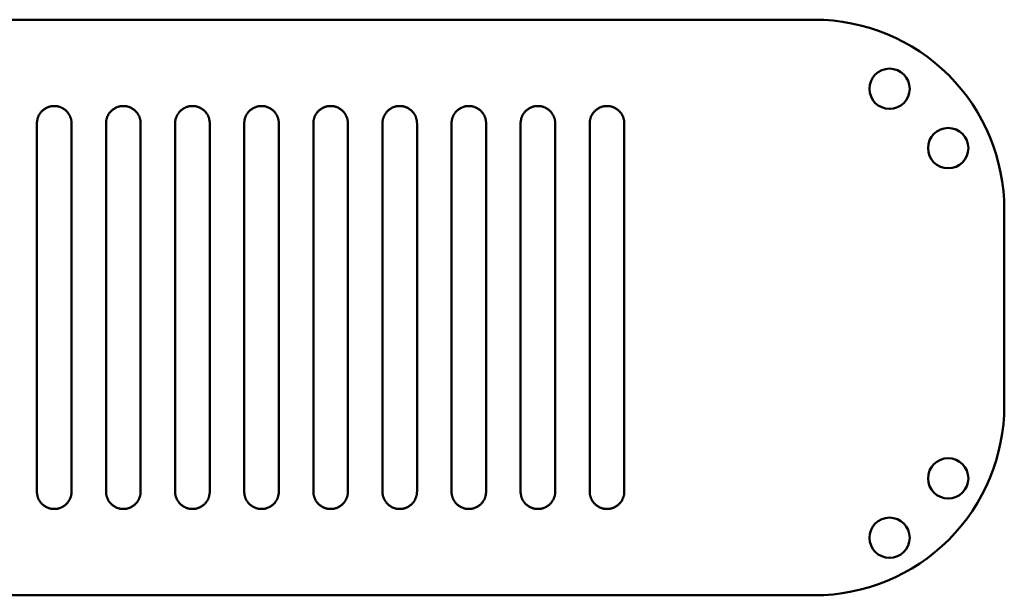
# Model space of a CAD drawing. Units: millimetres. Extents: x -8307 to 5772, y -78 to 3934.
# Drawn here: x 1251 to 1422, y 3834 to 3934 of the extents above; entities that cross this region are included whole.
import ezdxf

# ---------------------------------------------------------------- set-up
doc = ezdxf.new("R2010")
doc.units = ezdxf.units.MM
doc.layers.add('A-Körperkanten_Metall', color=6, linetype='Continuous', lineweight=50)
doc.layers.add('Schraffur_Dekora_Bauteile', color=87, linetype='Continuous', lineweight=13)
doc.styles.add('ARIAL', font='arial.ttf')

# ---------------------------------------------------------------- blocks, each defined once
blk = doc.blocks.new('*U134')
at = {"layer": 'A-Körperkanten_Metall'}
blk.add_lwpolyline([(5.99, 3934.5), (1389.01, 3934.5, -0.414214), (1422.01, 3901.5), (1422.01, 3867.5, -0.414214), (1389.01, 3834.5), (5.99, 3834.5, -0.414214), (-27.01, 3867.5), (-27.01, 3901.5, -0.414214)], format="xyb", close=True, dxfattribs=at)
for points in [[(1260.01, 3852.5), (1260.01, 3916.5), (1260, 3916.6), (1260, 3916.71), (1259.99, 3916.81), (1259.98, 3916.91), (1259.96, 3917.01), (1259.94, 3917.12), (1259.92, 3917.22), (1259.89, 3917.32), (1259.86, 3917.42), (1259.83, 3917.51), (1259.79, 3917.61), (1259.75, 3917.71), (1259.71, 3917.8), (1259.66, 3917.89), (1259.61, 3917.98), (1259.56, 3918.07), (1259.5, 3918.16), (1259.45, 3918.25), (1259.38, 3918.33), (1259.32, 3918.41), (1259.25, 3918.49), (1259.18, 3918.56), (1259.11, 3918.64), (1259.03, 3918.71), (1258.96, 3918.78), (1258.88, 3918.84), (1258.79, 3918.91), (1258.71, 3918.97), (1258.62, 3919.03), (1258.54, 3919.08), (1258.45, 3919.13), (1258.35, 3919.18), (1258.26, 3919.22), (1258.17, 3919.27), (1258.07, 3919.3), (1257.97, 3919.34), (1257.87, 3919.37), (1257.77, 3919.4), (1257.67, 3919.42), (1257.57, 3919.45), (1257.47, 3919.46), (1257.37, 3919.48), (1257.26, 3919.49), (1257.16, 3919.5), (1257.06, 3919.5), (1256.95, 3919.5), (1256.85, 3919.5), (1256.75, 3919.49), (1256.64, 3919.48), (1256.54, 3919.46), (1256.44, 3919.45), (1256.34, 3919.42), (1256.24, 3919.4), (1256.14, 3919.37), (1256.04, 3919.34), (1255.94, 3919.3), (1255.85, 3919.27), (1255.75, 3919.22), (1255.66, 3919.18), (1255.57, 3919.13), (1255.48, 3919.08), (1255.39, 3919.03), (1255.3, 3918.97), (1255.22, 3918.91), (1255.14, 3918.84), (1255.06, 3918.78), (1254.98, 3918.71), (1254.9, 3918.64), (1254.83, 3918.56), (1254.76, 3918.49), (1254.69, 3918.41), (1254.63, 3918.33), (1254.57, 3918.25), (1254.51, 3918.16), (1254.45, 3918.07), (1254.4, 3917.98), (1254.35, 3917.89), (1254.3, 3917.8), (1254.26, 3917.71), (1254.22, 3917.61), (1254.18, 3917.51), (1254.15, 3917.42), (1254.12, 3917.32), (1254.09, 3917.22), (1254.07, 3917.12), (1254.05, 3917.01), (1254.03, 3916.91), (1254.02, 3916.81), (1254.01, 3916.71), (1254.01, 3916.6), (1254.01, 3916.5), (1254.01, 3852.5), (1254.01, 3852.4), (1254.01, 3852.29), (1254.02, 3852.19), (1254.03, 3852.09), (1254.05, 3851.98), (1254.07, 3851.88), (1254.09, 3851.78), (1254.12, 3851.68), (1254.15, 3851.58), (1254.18, 3851.48), (1254.22, 3851.39), (1254.26, 3851.29), (1254.3, 3851.2), (1254.35, 3851.1), (1254.4, 3851.01), (1254.45, 3850.92), (1254.51, 3850.84), (1254.57, 3850.75), (1254.63, 3850.67), (1254.69, 3850.59), (1254.76, 3850.51), (1254.83, 3850.43), (1254.9, 3850.36), (1254.98, 3850.29), (1255.06, 3850.22), (1255.14, 3850.15), (1255.22, 3850.09), (1255.3, 3850.03), (1255.39, 3849.97), (1255.48, 3849.92), (1255.57, 3849.87), (1255.66, 3849.82), (1255.75, 3849.77), (1255.85, 3849.73), (1255.94, 3849.69), (1256.04, 3849.66), (1256.14, 3849.63), (1256.24, 3849.6), (1256.34, 3849.57), (1256.44, 3849.55), (1256.54, 3849.54), (1256.64, 3849.52), (1256.75, 3849.51), (1256.85, 3849.5), (1256.95, 3849.5), (1257.06, 3849.5), (1257.16, 3849.5), (1257.26, 3849.51), (1257.37, 3849.52), (1257.47, 3849.54), (1257.57, 3849.55), (1257.67, 3849.57), (1257.77, 3849.6), (1257.87, 3849.63), (1257.97, 3849.66), (1258.07, 3849.69), (1258.17, 3849.73), (1258.26, 3849.77), (1258.35, 3849.82), (1258.45, 3849.87), (1258.54, 3849.92), (1258.62, 3849.97), (1258.71, 3850.03), (1258.79, 3850.09), (1258.88, 3850.15), (1258.96, 3850.22), (1259.03, 3850.29), (1259.11, 3850.36), (1259.18, 3850.43), (1259.25, 3850.51), (1259.32, 3850.59), (1259.38, 3850.67), (1259.45, 3850.75), (1259.5, 3850.84), (1259.56, 3850.92), (1259.61, 3851.01), (1259.66, 3851.1), (1259.71, 3851.2), (1259.75, 3851.29), (1259.79, 3851.39), (1259.83, 3851.48), (1259.86, 3851.58), (1259.89, 3851.68), (1259.92, 3851.78), (1259.94, 3851.88), (1259.96, 3851.98), (1259.98, 3852.09), (1259.99, 3852.19), (1260, 3852.29), (1260, 3852.4), (1260.01, 3852.5)], [(1272.01, 3852.5), (1272.01, 3916.5), (1272, 3916.6), (1272, 3916.71), (1271.99, 3916.81), (1271.98, 3916.91), (1271.96, 3917.01), (1271.94, 3917.12), (1271.92, 3917.22), (1271.89, 3917.32), (1271.86, 3917.42), (1271.83, 3917.51), (1271.79, 3917.61), (1271.75, 3917.71), (1271.71, 3917.8), (1271.66, 3917.89), (1271.61, 3917.98), (1271.56, 3918.07), (1271.5, 3918.16), (1271.45, 3918.25), (1271.38, 3918.33), (1271.32, 3918.41), (1271.25, 3918.49), (1271.18, 3918.56), (1271.11, 3918.64), (1271.03, 3918.71), (1270.96, 3918.78), (1270.88, 3918.84), (1270.79, 3918.91), (1270.71, 3918.97), (1270.62, 3919.03), (1270.54, 3919.08), (1270.45, 3919.13), (1270.35, 3919.18), (1270.26, 3919.22), (1270.17, 3919.27), (1270.07, 3919.3), (1269.97, 3919.34), (1269.87, 3919.37), (1269.77, 3919.4), (1269.67, 3919.42), (1269.57, 3919.45), (1269.47, 3919.46), (1269.37, 3919.48), (1269.26, 3919.49), (1269.16, 3919.5), (1269.06, 3919.5), (1268.95, 3919.5), (1268.85, 3919.5), (1268.75, 3919.49), (1268.64, 3919.48), (1268.54, 3919.46), (1268.44, 3919.45), (1268.34, 3919.42), (1268.24, 3919.4), (1268.14, 3919.37), (1268.04, 3919.34), (1267.94, 3919.3), (1267.85, 3919.27), (1267.75, 3919.22), (1267.66, 3919.18), (1267.57, 3919.13), (1267.48, 3919.08), (1267.39, 3919.03), (1267.3, 3918.97), (1267.22, 3918.91), (1267.14, 3918.84), (1267.06, 3918.78), (1266.98, 3918.71), (1266.9, 3918.64), (1266.83, 3918.56), (1266.76, 3918.49), (1266.69, 3918.41), (1266.63, 3918.33), (1266.57, 3918.25), (1266.51, 3918.16), (1266.45, 3918.07), (1266.4, 3917.98), (1266.35, 3917.89), (1266.3, 3917.8), (1266.26, 3917.71), (1266.22, 3917.61), (1266.18, 3917.51), (1266.15, 3917.42), (1266.12, 3917.32), (1266.09, 3917.22), (1266.07, 3917.12), (1266.05, 3917.01), (1266.03, 3916.91), (1266.02, 3916.81), (1266.01, 3916.71), (1266.01, 3916.6), (1266.01, 3916.5), (1266.01, 3852.5), (1266.01, 3852.4), (1266.01, 3852.29), (1266.02, 3852.19), (1266.03, 3852.09), (1266.05, 3851.98), (1266.07, 3851.88), (1266.09, 3851.78), (1266.12, 3851.68), (1266.15, 3851.58), (1266.18, 3851.48), (1266.22, 3851.39), (1266.26, 3851.29), (1266.3, 3851.2), (1266.35, 3851.1), (1266.4, 3851.01), (1266.45, 3850.92), (1266.51, 3850.84), (1266.57, 3850.75), (1266.63, 3850.67), (1266.69, 3850.59), (1266.76, 3850.51), (1266.83, 3850.43), (1266.9, 3850.36), (1266.98, 3850.29), (1267.06, 3850.22), (1267.14, 3850.15), (1267.22, 3850.09), (1267.3, 3850.03), (1267.39, 3849.97), (1267.48, 3849.92), (1267.57, 3849.87), (1267.66, 3849.82), (1267.75, 3849.77), (1267.85, 3849.73), (1267.94, 3849.69), (1268.04, 3849.66), (1268.14, 3849.63), (1268.24, 3849.6), (1268.34, 3849.57), (1268.44, 3849.55), (1268.54, 3849.54), (1268.64, 3849.52), (1268.75, 3849.51), (1268.85, 3849.5), (1268.95, 3849.5), (1269.06, 3849.5), (1269.16, 3849.5), (1269.26, 3849.51), (1269.37, 3849.52), (1269.47, 3849.54), (1269.57, 3849.55), (1269.67, 3849.57), (1269.77, 3849.6), (1269.87, 3849.63), (1269.97, 3849.66), (1270.07, 3849.69), (1270.17, 3849.73), (1270.26, 3849.77), (1270.35, 3849.82), (1270.45, 3849.87), (1270.54, 3849.92), (1270.62, 3849.97), (1270.71, 3850.03), (1270.79, 3850.09), (1270.88, 3850.15), (1270.96, 3850.22), (1271.03, 3850.29), (1271.11, 3850.36), (1271.18, 3850.43), (1271.25, 3850.51), (1271.32, 3850.59), (1271.38, 3850.67), (1271.45, 3850.75), (1271.5, 3850.84), (1271.56, 3850.92), (1271.61, 3851.01), (1271.66, 3851.1), (1271.71, 3851.2), (1271.75, 3851.29), (1271.79, 3851.39), (1271.83, 3851.48), (1271.86, 3851.58), (1271.89, 3851.68), (1271.92, 3851.78), (1271.94, 3851.88), (1271.96, 3851.98), (1271.98, 3852.09), (1271.99, 3852.19), (1272, 3852.29), (1272, 3852.4), (1272.01, 3852.5)], [(1284.01, 3852.5), (1284.01, 3916.5), (1284, 3916.6), (1284, 3916.71), (1283.99, 3916.81), (1283.98, 3916.91), (1283.96, 3917.01), (1283.94, 3917.12), (1283.92, 3917.22), (1283.89, 3917.32), (1283.86, 3917.42), (1283.83, 3917.51), (1283.79, 3917.61), (1283.75, 3917.71), (1283.71, 3917.8), (1283.66, 3917.89), (1283.61, 3917.98), (1283.56, 3918.07), (1283.5, 3918.16), (1283.45, 3918.25), (1283.38, 3918.33), (1283.32, 3918.41), (1283.25, 3918.49), (1283.18, 3918.56), (1283.11, 3918.64), (1283.03, 3918.71), (1282.96, 3918.78), (1282.88, 3918.84), (1282.79, 3918.91), (1282.71, 3918.97), (1282.62, 3919.03), (1282.54, 3919.08), (1282.45, 3919.13), (1282.35, 3919.18), (1282.26, 3919.22), (1282.17, 3919.27), (1282.07, 3919.3), (1281.97, 3919.34), (1281.87, 3919.37), (1281.77, 3919.4), (1281.67, 3919.42), (1281.57, 3919.45), (1281.47, 3919.46), (1281.37, 3919.48), (1281.26, 3919.49), (1281.16, 3919.5), (1281.06, 3919.5), (1280.95, 3919.5), (1280.85, 3919.5), (1280.75, 3919.49), (1280.64, 3919.48), (1280.54, 3919.46), (1280.44, 3919.45), (1280.34, 3919.42), (1280.24, 3919.4), (1280.14, 3919.37), (1280.04, 3919.34), (1279.94, 3919.3), (1279.85, 3919.27), (1279.75, 3919.22), (1279.66, 3919.18), (1279.57, 3919.13), (1279.48, 3919.08), (1279.39, 3919.03), (1279.3, 3918.97), (1279.22, 3918.91), (1279.14, 3918.84), (1279.06, 3918.78), (1278.98, 3918.71), (1278.9, 3918.64), (1278.83, 3918.56), (1278.76, 3918.49), (1278.69, 3918.41), (1278.63, 3918.33), (1278.57, 3918.25), (1278.51, 3918.16), (1278.45, 3918.07), (1278.4, 3917.98), (1278.35, 3917.89), (1278.3, 3917.8), (1278.26, 3917.71), (1278.22, 3917.61), (1278.18, 3917.51), (1278.15, 3917.42), (1278.12, 3917.32), (1278.09, 3917.22), (1278.07, 3917.12), (1278.05, 3917.01), (1278.03, 3916.91), (1278.02, 3916.81), (1278.01, 3916.71), (1278.01, 3916.6), (1278.01, 3916.5), (1278.01, 3852.5), (1278.01, 3852.4), (1278.01, 3852.29), (1278.02, 3852.19), (1278.03, 3852.09), (1278.05, 3851.98), (1278.07, 3851.88), (1278.09, 3851.78), (1278.12, 3851.68), (1278.15, 3851.58), (1278.18, 3851.48), (1278.22, 3851.39), (1278.26, 3851.29), (1278.3, 3851.2), (1278.35, 3851.1), (1278.4, 3851.01), (1278.45, 3850.92), (1278.51, 3850.84), (1278.57, 3850.75), (1278.63, 3850.67), (1278.69, 3850.59), (1278.76, 3850.51), (1278.83, 3850.43), (1278.9, 3850.36), (1278.98, 3850.29), (1279.06, 3850.22), (1279.14, 3850.15), (1279.22, 3850.09), (1279.3, 3850.03), (1279.39, 3849.97), (1279.48, 3849.92), (1279.57, 3849.87), (1279.66, 3849.82), (1279.75, 3849.77), (1279.85, 3849.73), (1279.94, 3849.69), (1280.04, 3849.66), (1280.14, 3849.63), (1280.24, 3849.6), (1280.34, 3849.57), (1280.44, 3849.55), (1280.54, 3849.54), (1280.64, 3849.52), (1280.75, 3849.51), (1280.85, 3849.5), (1280.95, 3849.5), (1281.06, 3849.5), (1281.16, 3849.5), (1281.26, 3849.51), (1281.37, 3849.52), (1281.47, 3849.54), (1281.57, 3849.55), (1281.67, 3849.57), (1281.77, 3849.6), (1281.87, 3849.63), (1281.97, 3849.66), (1282.07, 3849.69), (1282.17, 3849.73), (1282.26, 3849.77), (1282.35, 3849.82), (1282.45, 3849.87), (1282.54, 3849.92), (1282.62, 3849.97), (1282.71, 3850.03), (1282.79, 3850.09), (1282.88, 3850.15), (1282.96, 3850.22), (1283.03, 3850.29), (1283.11, 3850.36), (1283.18, 3850.43), (1283.25, 3850.51), (1283.32, 3850.59), (1283.38, 3850.67), (1283.45, 3850.75), (1283.5, 3850.84), (1283.56, 3850.92), (1283.61, 3851.01), (1283.66, 3851.1), (1283.71, 3851.2), (1283.75, 3851.29), (1283.79, 3851.39), (1283.83, 3851.48), (1283.86, 3851.58), (1283.89, 3851.68), (1283.92, 3851.78), (1283.94, 3851.88), (1283.96, 3851.98), (1283.98, 3852.09), (1283.99, 3852.19), (1284, 3852.29), (1284, 3852.4), (1284.01, 3852.5)], [(1296.01, 3852.5), (1296.01, 3916.5), (1296, 3916.6), (1296, 3916.71), (1295.99, 3916.81), (1295.98, 3916.91), (1295.96, 3917.01), (1295.94, 3917.12), (1295.92, 3917.22), (1295.89, 3917.32), (1295.86, 3917.42), (1295.83, 3917.51), (1295.79, 3917.61), (1295.75, 3917.71), (1295.71, 3917.8), (1295.66, 3917.89), (1295.61, 3917.98), (1295.56, 3918.07), (1295.5, 3918.16), (1295.45, 3918.25), (1295.38, 3918.33), (1295.32, 3918.41), (1295.25, 3918.49), (1295.18, 3918.56), (1295.11, 3918.64), (1295.03, 3918.71), (1294.96, 3918.78), (1294.88, 3918.84), (1294.79, 3918.91), (1294.71, 3918.97), (1294.62, 3919.03), (1294.54, 3919.08), (1294.45, 3919.13), (1294.35, 3919.18), (1294.26, 3919.22), (1294.17, 3919.27), (1294.07, 3919.3), (1293.97, 3919.34), (1293.87, 3919.37), (1293.77, 3919.4), (1293.67, 3919.42), (1293.57, 3919.45), (1293.47, 3919.46), (1293.37, 3919.48), (1293.26, 3919.49), (1293.16, 3919.5), (1293.06, 3919.5), (1292.95, 3919.5), (1292.85, 3919.5), (1292.75, 3919.49), (1292.64, 3919.48), (1292.54, 3919.46), (1292.44, 3919.45), (1292.34, 3919.42), (1292.24, 3919.4), (1292.14, 3919.37), (1292.04, 3919.34), (1291.94, 3919.3), (1291.85, 3919.27), (1291.75, 3919.22), (1291.66, 3919.18), (1291.57, 3919.13), (1291.48, 3919.08), (1291.39, 3919.03), (1291.3, 3918.97), (1291.22, 3918.91), (1291.14, 3918.84), (1291.06, 3918.78), (1290.98, 3918.71), (1290.9, 3918.64), (1290.83, 3918.56), (1290.76, 3918.49), (1290.69, 3918.41), (1290.63, 3918.33), (1290.57, 3918.25), (1290.51, 3918.16), (1290.45, 3918.07), (1290.4, 3917.98), (1290.35, 3917.89), (1290.3, 3917.8), (1290.26, 3917.71), (1290.22, 3917.61), (1290.18, 3917.51), (1290.15, 3917.42), (1290.12, 3917.32), (1290.09, 3917.22), (1290.07, 3917.12), (1290.05, 3917.01), (1290.03, 3916.91), (1290.02, 3916.81), (1290.01, 3916.71), (1290.01, 3916.6), (1290.01, 3916.5), (1290.01, 3852.5), (1290.01, 3852.4), (1290.01, 3852.29), (1290.02, 3852.19), (1290.03, 3852.09), (1290.05, 3851.98), (1290.07, 3851.88), (1290.09, 3851.78), (1290.12, 3851.68), (1290.15, 3851.58), (1290.18, 3851.48), (1290.22, 3851.39), (1290.26, 3851.29), (1290.3, 3851.2), (1290.35, 3851.1), (1290.4, 3851.01), (1290.45, 3850.92), (1290.51, 3850.84), (1290.57, 3850.75), (1290.63, 3850.67), (1290.69, 3850.59), (1290.76, 3850.51), (1290.83, 3850.43), (1290.9, 3850.36), (1290.98, 3850.29), (1291.06, 3850.22), (1291.14, 3850.15), (1291.22, 3850.09), (1291.3, 3850.03), (1291.39, 3849.97), (1291.48, 3849.92), (1291.57, 3849.87), (1291.66, 3849.82), (1291.75, 3849.77), (1291.85, 3849.73), (1291.94, 3849.69), (1292.04, 3849.66), (1292.14, 3849.63), (1292.24, 3849.6), (1292.34, 3849.57), (1292.44, 3849.55), (1292.54, 3849.54), (1292.64, 3849.52), (1292.75, 3849.51), (1292.85, 3849.5), (1292.95, 3849.5), (1293.06, 3849.5), (1293.16, 3849.5), (1293.26, 3849.51), (1293.37, 3849.52), (1293.47, 3849.54), (1293.57, 3849.55), (1293.67, 3849.57), (1293.77, 3849.6), (1293.87, 3849.63), (1293.97, 3849.66), (1294.07, 3849.69), (1294.17, 3849.73), (1294.26, 3849.77), (1294.35, 3849.82), (1294.45, 3849.87), (1294.54, 3849.92), (1294.62, 3849.97), (1294.71, 3850.03), (1294.79, 3850.09), (1294.88, 3850.15), (1294.96, 3850.22), (1295.03, 3850.29), (1295.11, 3850.36), (1295.18, 3850.43), (1295.25, 3850.51), (1295.32, 3850.59), (1295.38, 3850.67), (1295.45, 3850.75), (1295.5, 3850.84), (1295.56, 3850.92), (1295.61, 3851.01), (1295.66, 3851.1), (1295.71, 3851.2), (1295.75, 3851.29), (1295.79, 3851.39), (1295.83, 3851.48), (1295.86, 3851.58), (1295.89, 3851.68), (1295.92, 3851.78), (1295.94, 3851.88), (1295.96, 3851.98), (1295.98, 3852.09), (1295.99, 3852.19), (1296, 3852.29), (1296, 3852.4), (1296.01, 3852.5)], [(1308.01, 3852.5), (1308.01, 3916.5), (1308, 3916.6), (1308, 3916.71), (1307.99, 3916.81), (1307.98, 3916.91), (1307.96, 3917.01), (1307.94, 3917.12), (1307.92, 3917.22), (1307.89, 3917.32), (1307.86, 3917.42), (1307.83, 3917.51), (1307.79, 3917.61), (1307.75, 3917.71), (1307.71, 3917.8), (1307.66, 3917.89), (1307.61, 3917.98), (1307.56, 3918.07), (1307.5, 3918.16), (1307.45, 3918.25), (1307.38, 3918.33), (1307.32, 3918.41), (1307.25, 3918.49), (1307.18, 3918.56), (1307.11, 3918.64), (1307.03, 3918.71), (1306.96, 3918.78), (1306.88, 3918.84), (1306.79, 3918.91), (1306.71, 3918.97), (1306.62, 3919.03), (1306.54, 3919.08), (1306.45, 3919.13), (1306.35, 3919.18), (1306.26, 3919.22), (1306.17, 3919.27), (1306.07, 3919.3), (1305.97, 3919.34), (1305.87, 3919.37), (1305.77, 3919.4), (1305.67, 3919.42), (1305.57, 3919.45), (1305.47, 3919.46), (1305.37, 3919.48), (1305.26, 3919.49), (1305.16, 3919.5), (1305.06, 3919.5), (1304.95, 3919.5), (1304.85, 3919.5), (1304.75, 3919.49), (1304.64, 3919.48), (1304.54, 3919.46), (1304.44, 3919.45), (1304.34, 3919.42), (1304.24, 3919.4), (1304.14, 3919.37), (1304.04, 3919.34), (1303.94, 3919.3), (1303.85, 3919.27), (1303.75, 3919.22), (1303.66, 3919.18), (1303.57, 3919.13), (1303.48, 3919.08), (1303.39, 3919.03), (1303.3, 3918.97), (1303.22, 3918.91), (1303.14, 3918.84), (1303.06, 3918.78), (1302.98, 3918.71), (1302.9, 3918.64), (1302.83, 3918.56), (1302.76, 3918.49), (1302.69, 3918.41), (1302.63, 3918.33), (1302.57, 3918.25), (1302.51, 3918.16), (1302.45, 3918.07), (1302.4, 3917.98), (1302.35, 3917.89), (1302.3, 3917.8), (1302.26, 3917.71), (1302.22, 3917.61), (1302.18, 3917.51), (1302.15, 3917.42), (1302.12, 3917.32), (1302.09, 3917.22), (1302.07, 3917.12), (1302.05, 3917.01), (1302.03, 3916.91), (1302.02, 3916.81), (1302.01, 3916.71), (1302.01, 3916.6), (1302.01, 3916.5), (1302.01, 3852.5), (1302.01, 3852.4), (1302.01, 3852.29), (1302.02, 3852.19), (1302.03, 3852.09), (1302.05, 3851.98), (1302.07, 3851.88), (1302.09, 3851.78), (1302.12, 3851.68), (1302.15, 3851.58), (1302.18, 3851.48), (1302.22, 3851.39), (1302.26, 3851.29), (1302.3, 3851.2), (1302.35, 3851.1), (1302.4, 3851.01), (1302.45, 3850.92), (1302.51, 3850.84), (1302.57, 3850.75), (1302.63, 3850.67), (1302.69, 3850.59), (1302.76, 3850.51), (1302.83, 3850.43), (1302.9, 3850.36), (1302.98, 3850.29), (1303.06, 3850.22), (1303.14, 3850.15), (1303.22, 3850.09), (1303.3, 3850.03), (1303.39, 3849.97), (1303.48, 3849.92), (1303.57, 3849.87), (1303.66, 3849.82), (1303.75, 3849.77), (1303.85, 3849.73), (1303.94, 3849.69), (1304.04, 3849.66), (1304.14, 3849.63), (1304.24, 3849.6), (1304.34, 3849.57), (1304.44, 3849.55), (1304.54, 3849.54), (1304.64, 3849.52), (1304.75, 3849.51), (1304.85, 3849.5), (1304.95, 3849.5), (1305.06, 3849.5), (1305.16, 3849.5), (1305.26, 3849.51), (1305.37, 3849.52), (1305.47, 3849.54), (1305.57, 3849.55), (1305.67, 3849.57), (1305.77, 3849.6), (1305.87, 3849.63), (1305.97, 3849.66), (1306.07, 3849.69), (1306.17, 3849.73), (1306.26, 3849.77), (1306.35, 3849.82), (1306.45, 3849.87), (1306.54, 3849.92), (1306.62, 3849.97), (1306.71, 3850.03), (1306.79, 3850.09), (1306.88, 3850.15), (1306.96, 3850.22), (1307.03, 3850.29), (1307.11, 3850.36), (1307.18, 3850.43), (1307.25, 3850.51), (1307.32, 3850.59), (1307.38, 3850.67), (1307.45, 3850.75), (1307.5, 3850.84), (1307.56, 3850.92), (1307.61, 3851.01), (1307.66, 3851.1), (1307.71, 3851.2), (1307.75, 3851.29), (1307.79, 3851.39), (1307.83, 3851.48), (1307.86, 3851.58), (1307.89, 3851.68), (1307.92, 3851.78), (1307.94, 3851.88), (1307.96, 3851.98), (1307.98, 3852.09), (1307.99, 3852.19), (1308, 3852.29), (1308, 3852.4), (1308.01, 3852.5)], [(1320.01, 3852.5), (1320.01, 3916.5), (1320, 3916.6), (1320, 3916.71), (1319.99, 3916.81), (1319.98, 3916.91), (1319.96, 3917.01), (1319.94, 3917.12), (1319.92, 3917.22), (1319.89, 3917.32), (1319.86, 3917.42), (1319.83, 3917.51), (1319.79, 3917.61), (1319.75, 3917.71), (1319.71, 3917.8), (1319.66, 3917.89), (1319.61, 3917.98), (1319.56, 3918.07), (1319.5, 3918.16), (1319.45, 3918.25), (1319.38, 3918.33), (1319.32, 3918.41), (1319.25, 3918.49), (1319.18, 3918.56), (1319.11, 3918.64), (1319.03, 3918.71), (1318.96, 3918.78), (1318.88, 3918.84), (1318.79, 3918.91), (1318.71, 3918.97), (1318.62, 3919.03), (1318.54, 3919.08), (1318.45, 3919.13), (1318.35, 3919.18), (1318.26, 3919.22), (1318.17, 3919.27), (1318.07, 3919.3), (1317.97, 3919.34), (1317.87, 3919.37), (1317.77, 3919.4), (1317.67, 3919.42), (1317.57, 3919.45), (1317.47, 3919.46), (1317.37, 3919.48), (1317.26, 3919.49), (1317.16, 3919.5), (1317.06, 3919.5), (1316.95, 3919.5), (1316.85, 3919.5), (1316.75, 3919.49), (1316.64, 3919.48), (1316.54, 3919.46), (1316.44, 3919.45), (1316.34, 3919.42), (1316.24, 3919.4), (1316.14, 3919.37), (1316.04, 3919.34), (1315.94, 3919.3), (1315.85, 3919.27), (1315.75, 3919.22), (1315.66, 3919.18), (1315.57, 3919.13), (1315.48, 3919.08), (1315.39, 3919.03), (1315.3, 3918.97), (1315.22, 3918.91), (1315.14, 3918.84), (1315.06, 3918.78), (1314.98, 3918.71), (1314.9, 3918.64), (1314.83, 3918.56), (1314.76, 3918.49), (1314.69, 3918.41), (1314.63, 3918.33), (1314.57, 3918.25), (1314.51, 3918.16), (1314.45, 3918.07), (1314.4, 3917.98), (1314.35, 3917.89), (1314.3, 3917.8), (1314.26, 3917.71), (1314.22, 3917.61), (1314.18, 3917.51), (1314.15, 3917.42), (1314.12, 3917.32), (1314.09, 3917.22), (1314.07, 3917.12), (1314.05, 3917.01), (1314.03, 3916.91), (1314.02, 3916.81), (1314.01, 3916.71), (1314.01, 3916.6), (1314.01, 3916.5), (1314.01, 3852.5), (1314.01, 3852.4), (1314.01, 3852.29), (1314.02, 3852.19), (1314.03, 3852.09), (1314.05, 3851.98), (1314.07, 3851.88), (1314.09, 3851.78), (1314.12, 3851.68), (1314.15, 3851.58), (1314.18, 3851.48), (1314.22, 3851.39), (1314.26, 3851.29), (1314.3, 3851.2), (1314.35, 3851.1), (1314.4, 3851.01), (1314.45, 3850.92), (1314.51, 3850.84), (1314.57, 3850.75), (1314.63, 3850.67), (1314.69, 3850.59), (1314.76, 3850.51), (1314.83, 3850.43), (1314.9, 3850.36), (1314.98, 3850.29), (1315.06, 3850.22), (1315.14, 3850.15), (1315.22, 3850.09), (1315.3, 3850.03), (1315.39, 3849.97), (1315.48, 3849.92), (1315.57, 3849.87), (1315.66, 3849.82), (1315.75, 3849.77), (1315.85, 3849.73), (1315.94, 3849.69), (1316.04, 3849.66), (1316.14, 3849.63), (1316.24, 3849.6), (1316.34, 3849.57), (1316.44, 3849.55), (1316.54, 3849.54), (1316.64, 3849.52), (1316.75, 3849.51), (1316.85, 3849.5), (1316.95, 3849.5), (1317.06, 3849.5), (1317.16, 3849.5), (1317.26, 3849.51), (1317.37, 3849.52), (1317.47, 3849.54), (1317.57, 3849.55), (1317.67, 3849.57), (1317.77, 3849.6), (1317.87, 3849.63), (1317.97, 3849.66), (1318.07, 3849.69), (1318.17, 3849.73), (1318.26, 3849.77), (1318.35, 3849.82), (1318.45, 3849.87), (1318.54, 3849.92), (1318.62, 3849.97), (1318.71, 3850.03), (1318.79, 3850.09), (1318.88, 3850.15), (1318.96, 3850.22), (1319.03, 3850.29), (1319.11, 3850.36), (1319.18, 3850.43), (1319.25, 3850.51), (1319.32, 3850.59), (1319.38, 3850.67), (1319.45, 3850.75), (1319.5, 3850.84), (1319.56, 3850.92), (1319.61, 3851.01), (1319.66, 3851.1), (1319.71, 3851.2), (1319.75, 3851.29), (1319.79, 3851.39), (1319.83, 3851.48), (1319.86, 3851.58), (1319.89, 3851.68), (1319.92, 3851.78), (1319.94, 3851.88), (1319.96, 3851.98), (1319.98, 3852.09), (1319.99, 3852.19), (1320, 3852.29), (1320, 3852.4), (1320.01, 3852.5)], [(1332.01, 3852.5), (1332.01, 3916.5), (1332, 3916.6), (1332, 3916.71), (1331.99, 3916.81), (1331.98, 3916.91), (1331.96, 3917.01), (1331.94, 3917.12), (1331.92, 3917.22), (1331.89, 3917.32), (1331.86, 3917.42), (1331.83, 3917.51), (1331.79, 3917.61), (1331.75, 3917.71), (1331.71, 3917.8), (1331.66, 3917.89), (1331.61, 3917.98), (1331.56, 3918.07), (1331.5, 3918.16), (1331.45, 3918.25), (1331.38, 3918.33), (1331.32, 3918.41), (1331.25, 3918.49), (1331.18, 3918.56), (1331.11, 3918.64), (1331.03, 3918.71), (1330.96, 3918.78), (1330.88, 3918.84), (1330.79, 3918.91), (1330.71, 3918.97), (1330.62, 3919.03), (1330.54, 3919.08), (1330.45, 3919.13), (1330.35, 3919.18), (1330.26, 3919.22), (1330.17, 3919.27), (1330.07, 3919.3), (1329.97, 3919.34), (1329.87, 3919.37), (1329.77, 3919.4), (1329.67, 3919.42), (1329.57, 3919.45), (1329.47, 3919.46), (1329.37, 3919.48), (1329.26, 3919.49), (1329.16, 3919.5), (1329.06, 3919.5), (1328.95, 3919.5), (1328.85, 3919.5), (1328.75, 3919.49), (1328.64, 3919.48), (1328.54, 3919.46), (1328.44, 3919.45), (1328.34, 3919.42), (1328.24, 3919.4), (1328.14, 3919.37), (1328.04, 3919.34), (1327.94, 3919.3), (1327.85, 3919.27), (1327.75, 3919.22), (1327.66, 3919.18), (1327.57, 3919.13), (1327.48, 3919.08), (1327.39, 3919.03), (1327.3, 3918.97), (1327.22, 3918.91), (1327.14, 3918.84), (1327.06, 3918.78), (1326.98, 3918.71), (1326.9, 3918.64), (1326.83, 3918.56), (1326.76, 3918.49), (1326.69, 3918.41), (1326.63, 3918.33), (1326.57, 3918.25), (1326.51, 3918.16), (1326.45, 3918.07), (1326.4, 3917.98), (1326.35, 3917.89), (1326.3, 3917.8), (1326.26, 3917.71), (1326.22, 3917.61), (1326.18, 3917.51), (1326.15, 3917.42), (1326.12, 3917.32), (1326.09, 3917.22), (1326.07, 3917.12), (1326.05, 3917.01), (1326.03, 3916.91), (1326.02, 3916.81), (1326.01, 3916.71), (1326.01, 3916.6), (1326.01, 3916.5), (1326.01, 3852.5), (1326.01, 3852.4), (1326.01, 3852.29), (1326.02, 3852.19), (1326.03, 3852.09), (1326.05, 3851.98), (1326.07, 3851.88), (1326.09, 3851.78), (1326.12, 3851.68), (1326.15, 3851.58), (1326.18, 3851.48), (1326.22, 3851.39), (1326.26, 3851.29), (1326.3, 3851.2), (1326.35, 3851.1), (1326.4, 3851.01), (1326.45, 3850.92), (1326.51, 3850.84), (1326.57, 3850.75), (1326.63, 3850.67), (1326.69, 3850.59), (1326.76, 3850.51), (1326.83, 3850.43), (1326.9, 3850.36), (1326.98, 3850.29), (1327.06, 3850.22), (1327.14, 3850.15), (1327.22, 3850.09), (1327.3, 3850.03), (1327.39, 3849.97), (1327.48, 3849.92), (1327.57, 3849.87), (1327.66, 3849.82), (1327.75, 3849.77), (1327.85, 3849.73), (1327.94, 3849.69), (1328.04, 3849.66), (1328.14, 3849.63), (1328.24, 3849.6), (1328.34, 3849.57), (1328.44, 3849.55), (1328.54, 3849.54), (1328.64, 3849.52), (1328.75, 3849.51), (1328.85, 3849.5), (1328.95, 3849.5), (1329.06, 3849.5), (1329.16, 3849.5), (1329.26, 3849.51), (1329.37, 3849.52), (1329.47, 3849.54), (1329.57, 3849.55), (1329.67, 3849.57), (1329.77, 3849.6), (1329.87, 3849.63), (1329.97, 3849.66), (1330.07, 3849.69), (1330.17, 3849.73), (1330.26, 3849.77), (1330.35, 3849.82), (1330.45, 3849.87), (1330.54, 3849.92), (1330.62, 3849.97), (1330.71, 3850.03), (1330.79, 3850.09), (1330.88, 3850.15), (1330.96, 3850.22), (1331.03, 3850.29), (1331.11, 3850.36), (1331.18, 3850.43), (1331.25, 3850.51), (1331.32, 3850.59), (1331.38, 3850.67), (1331.45, 3850.75), (1331.5, 3850.84), (1331.56, 3850.92), (1331.61, 3851.01), (1331.66, 3851.1), (1331.71, 3851.2), (1331.75, 3851.29), (1331.79, 3851.39), (1331.83, 3851.48), (1331.86, 3851.58), (1331.89, 3851.68), (1331.92, 3851.78), (1331.94, 3851.88), (1331.96, 3851.98), (1331.98, 3852.09), (1331.99, 3852.19), (1332, 3852.29), (1332, 3852.4), (1332.01, 3852.5)], [(1344.01, 3852.5), (1344.01, 3916.5), (1344, 3916.6), (1344, 3916.71), (1343.99, 3916.81), (1343.98, 3916.91), (1343.96, 3917.01), (1343.94, 3917.12), (1343.92, 3917.22), (1343.89, 3917.32), (1343.86, 3917.42), (1343.83, 3917.51), (1343.79, 3917.61), (1343.75, 3917.71), (1343.71, 3917.8), (1343.66, 3917.89), (1343.61, 3917.98), (1343.56, 3918.07), (1343.5, 3918.16), (1343.45, 3918.25), (1343.38, 3918.33), (1343.32, 3918.41), (1343.25, 3918.49), (1343.18, 3918.56), (1343.11, 3918.64), (1343.03, 3918.71), (1342.96, 3918.78), (1342.88, 3918.84), (1342.79, 3918.91), (1342.71, 3918.97), (1342.62, 3919.03), (1342.54, 3919.08), (1342.45, 3919.13), (1342.35, 3919.18), (1342.26, 3919.22), (1342.17, 3919.27), (1342.07, 3919.3), (1341.97, 3919.34), (1341.87, 3919.37), (1341.77, 3919.4), (1341.67, 3919.42), (1341.57, 3919.45), (1341.47, 3919.46), (1341.37, 3919.48), (1341.26, 3919.49), (1341.16, 3919.5), (1341.06, 3919.5), (1340.95, 3919.5), (1340.85, 3919.5), (1340.75, 3919.49), (1340.64, 3919.48), (1340.54, 3919.46), (1340.44, 3919.45), (1340.34, 3919.42), (1340.24, 3919.4), (1340.14, 3919.37), (1340.04, 3919.34), (1339.94, 3919.3), (1339.85, 3919.27), (1339.75, 3919.22), (1339.66, 3919.18), (1339.57, 3919.13), (1339.48, 3919.08), (1339.39, 3919.03), (1339.3, 3918.97), (1339.22, 3918.91), (1339.14, 3918.84), (1339.06, 3918.78), (1338.98, 3918.71), (1338.9, 3918.64), (1338.83, 3918.56), (1338.76, 3918.49), (1338.69, 3918.41), (1338.63, 3918.33), (1338.57, 3918.25), (1338.51, 3918.16), (1338.45, 3918.07), (1338.4, 3917.98), (1338.35, 3917.89), (1338.3, 3917.8), (1338.26, 3917.71), (1338.22, 3917.61), (1338.18, 3917.51), (1338.15, 3917.42), (1338.12, 3917.32), (1338.09, 3917.22), (1338.07, 3917.12), (1338.05, 3917.01), (1338.03, 3916.91), (1338.02, 3916.81), (1338.01, 3916.71), (1338.01, 3916.6), (1338.01, 3916.5), (1338.01, 3852.5), (1338.01, 3852.4), (1338.01, 3852.29), (1338.02, 3852.19), (1338.03, 3852.09), (1338.05, 3851.98), (1338.07, 3851.88), (1338.09, 3851.78), (1338.12, 3851.68), (1338.15, 3851.58), (1338.18, 3851.48), (1338.22, 3851.39), (1338.26, 3851.29), (1338.3, 3851.2), (1338.35, 3851.1), (1338.4, 3851.01), (1338.45, 3850.92), (1338.51, 3850.84), (1338.57, 3850.75), (1338.63, 3850.67), (1338.69, 3850.59), (1338.76, 3850.51), (1338.83, 3850.43), (1338.9, 3850.36), (1338.98, 3850.29), (1339.06, 3850.22), (1339.14, 3850.15), (1339.22, 3850.09), (1339.3, 3850.03), (1339.39, 3849.97), (1339.48, 3849.92), (1339.57, 3849.87), (1339.66, 3849.82), (1339.75, 3849.77), (1339.85, 3849.73), (1339.94, 3849.69), (1340.04, 3849.66), (1340.14, 3849.63), (1340.24, 3849.6), (1340.34, 3849.57), (1340.44, 3849.55), (1340.54, 3849.54), (1340.64, 3849.52), (1340.75, 3849.51), (1340.85, 3849.5), (1340.95, 3849.5), (1341.06, 3849.5), (1341.16, 3849.5), (1341.26, 3849.51), (1341.37, 3849.52), (1341.47, 3849.54), (1341.57, 3849.55), (1341.67, 3849.57), (1341.77, 3849.6), (1341.87, 3849.63), (1341.97, 3849.66), (1342.07, 3849.69), (1342.17, 3849.73), (1342.26, 3849.77), (1342.35, 3849.82), (1342.45, 3849.87), (1342.54, 3849.92), (1342.62, 3849.97), (1342.71, 3850.03), (1342.79, 3850.09), (1342.88, 3850.15), (1342.96, 3850.22), (1343.03, 3850.29), (1343.11, 3850.36), (1343.18, 3850.43), (1343.25, 3850.51), (1343.32, 3850.59), (1343.38, 3850.67), (1343.45, 3850.75), (1343.5, 3850.84), (1343.56, 3850.92), (1343.61, 3851.01), (1343.66, 3851.1), (1343.71, 3851.2), (1343.75, 3851.29), (1343.79, 3851.39), (1343.83, 3851.48), (1343.86, 3851.58), (1343.89, 3851.68), (1343.92, 3851.78), (1343.94, 3851.88), (1343.96, 3851.98), (1343.98, 3852.09), (1343.99, 3852.19), (1344, 3852.29), (1344, 3852.4), (1344.01, 3852.5)], [(1356.01, 3852.5), (1356.01, 3916.5), (1356, 3916.6), (1356, 3916.71), (1355.99, 3916.81), (1355.98, 3916.91), (1355.96, 3917.01), (1355.94, 3917.12), (1355.92, 3917.22), (1355.89, 3917.32), (1355.86, 3917.42), (1355.83, 3917.51), (1355.79, 3917.61), (1355.75, 3917.71), (1355.71, 3917.8), (1355.66, 3917.89), (1355.61, 3917.98), (1355.56, 3918.07), (1355.5, 3918.16), (1355.45, 3918.25), (1355.38, 3918.33), (1355.32, 3918.41), (1355.25, 3918.49), (1355.18, 3918.56), (1355.11, 3918.64), (1355.03, 3918.71), (1354.96, 3918.78), (1354.88, 3918.84), (1354.79, 3918.91), (1354.71, 3918.97), (1354.62, 3919.03), (1354.54, 3919.08), (1354.45, 3919.13), (1354.35, 3919.18), (1354.26, 3919.22), (1354.17, 3919.27), (1354.07, 3919.3), (1353.97, 3919.34), (1353.87, 3919.37), (1353.77, 3919.4), (1353.67, 3919.42), (1353.57, 3919.45), (1353.47, 3919.46), (1353.37, 3919.48), (1353.26, 3919.49), (1353.16, 3919.5), (1353.06, 3919.5), (1352.95, 3919.5), (1352.85, 3919.5), (1352.75, 3919.49), (1352.64, 3919.48), (1352.54, 3919.46), (1352.44, 3919.45), (1352.34, 3919.42), (1352.24, 3919.4), (1352.14, 3919.37), (1352.04, 3919.34), (1351.94, 3919.3), (1351.85, 3919.27), (1351.75, 3919.22), (1351.66, 3919.18), (1351.57, 3919.13), (1351.48, 3919.08), (1351.39, 3919.03), (1351.3, 3918.97), (1351.22, 3918.91), (1351.14, 3918.84), (1351.06, 3918.78), (1350.98, 3918.71), (1350.9, 3918.64), (1350.83, 3918.56), (1350.76, 3918.49), (1350.69, 3918.41), (1350.63, 3918.33), (1350.57, 3918.25), (1350.51, 3918.16), (1350.45, 3918.07), (1350.4, 3917.98), (1350.35, 3917.89), (1350.3, 3917.8), (1350.26, 3917.71), (1350.22, 3917.61), (1350.18, 3917.51), (1350.15, 3917.42), (1350.12, 3917.32), (1350.09, 3917.22), (1350.07, 3917.12), (1350.05, 3917.01), (1350.03, 3916.91), (1350.02, 3916.81), (1350.01, 3916.71), (1350.01, 3916.6), (1350.01, 3916.5), (1350.01, 3852.5), (1350.01, 3852.4), (1350.01, 3852.29), (1350.02, 3852.19), (1350.03, 3852.09), (1350.05, 3851.98), (1350.07, 3851.88), (1350.09, 3851.78), (1350.12, 3851.68), (1350.15, 3851.58), (1350.18, 3851.48), (1350.22, 3851.39), (1350.26, 3851.29), (1350.3, 3851.2), (1350.35, 3851.1), (1350.4, 3851.01), (1350.45, 3850.92), (1350.51, 3850.84), (1350.57, 3850.75), (1350.63, 3850.67), (1350.69, 3850.59), (1350.76, 3850.51), (1350.83, 3850.43), (1350.9, 3850.36), (1350.98, 3850.29), (1351.06, 3850.22), (1351.14, 3850.15), (1351.22, 3850.09), (1351.3, 3850.03), (1351.39, 3849.97), (1351.48, 3849.92), (1351.57, 3849.87), (1351.66, 3849.82), (1351.75, 3849.77), (1351.85, 3849.73), (1351.94, 3849.69), (1352.04, 3849.66), (1352.14, 3849.63), (1352.24, 3849.6), (1352.34, 3849.57), (1352.44, 3849.55), (1352.54, 3849.54), (1352.64, 3849.52), (1352.75, 3849.51), (1352.85, 3849.5), (1352.95, 3849.5), (1353.06, 3849.5), (1353.16, 3849.5), (1353.26, 3849.51), (1353.37, 3849.52), (1353.47, 3849.54), (1353.57, 3849.55), (1353.67, 3849.57), (1353.77, 3849.6), (1353.87, 3849.63), (1353.97, 3849.66), (1354.07, 3849.69), (1354.17, 3849.73), (1354.26, 3849.77), (1354.35, 3849.82), (1354.45, 3849.87), (1354.54, 3849.92), (1354.62, 3849.97), (1354.71, 3850.03), (1354.79, 3850.09), (1354.88, 3850.15), (1354.96, 3850.22), (1355.03, 3850.29), (1355.11, 3850.36), (1355.18, 3850.43), (1355.25, 3850.51), (1355.32, 3850.59), (1355.38, 3850.67), (1355.45, 3850.75), (1355.5, 3850.84), (1355.56, 3850.92), (1355.61, 3851.01), (1355.66, 3851.1), (1355.71, 3851.2), (1355.75, 3851.29), (1355.79, 3851.39), (1355.83, 3851.48), (1355.86, 3851.58), (1355.89, 3851.68), (1355.92, 3851.78), (1355.94, 3851.88), (1355.96, 3851.98), (1355.98, 3852.09), (1355.99, 3852.19), (1356, 3852.29), (1356, 3852.4), (1356.01, 3852.5)]]:
    blk.add_lwpolyline(points, dxfattribs=at)
for centre in [(1402.08, 3922.5), (1402.08, 3922.5), (1412.26, 3912.19), (1412.26, 3912.19), (1412.26, 3854.81), (1412.26, 3854.81), (1402.08, 3844.5), (1402.08, 3844.5)]:
    blk.add_circle(centre, 3.5, dxfattribs=at)
at = {"style": 'ARIAL'}
blk.add_attdef('9012', (1395.01, 1947), '', height=2, dxfattribs=at)

msp = doc.modelspace()

# ---------------------------------------------------------------- block references
at = {"layer": 'Schraffur_Dekora_Bauteile'}
msp.add_blockref('*U134', (0, 0), dxfattribs=at)

doc.saveas('drawing.dxf')
